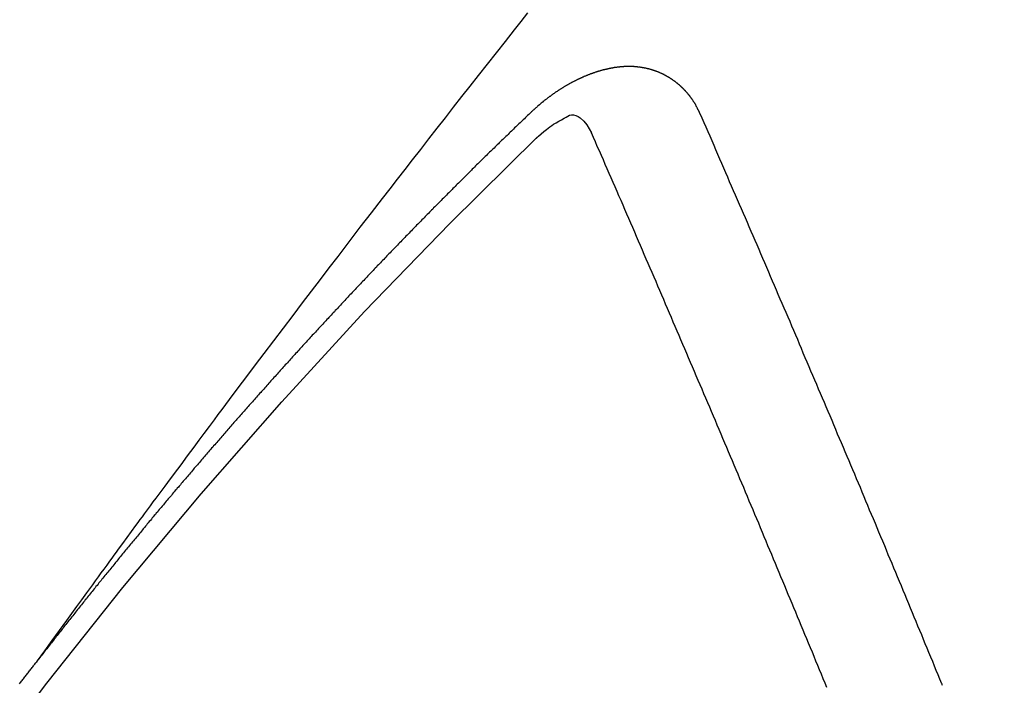
# Model space of a CAD drawing. Extents: x 0 to 26473, y -25 to 26709.
# Drawn here: x 16034 to 16040, y 6789 to 6793 of the extents above; entities that cross this region are included whole.
import ezdxf

# ---------------------------------------------------------------- set-up
doc = ezdxf.new("R2010")
doc.units = 0
doc.header["$LTSCALE"] = 50
doc.header["$MEASUREMENT"] = 0
doc.linetypes.add('HIDDEN', pattern=[0.375, 0.25, -0.125])
doc.layers.get('0').update_dxf_attribs({"linetype": 'CONTINUOUS'})
doc.layers.get('DEFPOINTS').update_dxf_attribs({"color": 146, "linetype": 'CONTINUOUS'})
doc.layers.add('150-機器', color=8, linetype='CONTINUOUS')
doc.layers.add('166-寸法B', color=11, linetype='CONTINUOUS')
doc.styles.add('KH001', font='txt')
doc.dimstyles.new('KH1xx015', dxfattribs={"dimscale": 10, "dimtxt": 3.8, "dimasz": 0.8, "dimexe": 0.3, "dimexo": 1.2, "dimgap": 0.5, "dimtad": 3, "dimdec": 1, "dimdsep": 46, "dimlunit": 6, "dimtxsty": 'KH001', "dimblk": 'DOT', "dimcen": 1, "dimdle": 1, "dimclrd": 256, "dimclre": 256, "dimclrt": 256, "dimadec": 0, "dimazin": 0, "dimtfac": 1, "dimtdec": 1, "dimtix": 1, "dimtmove": 2, "dimatfit": 3, "dimldrblk": 'CLOSEDBLANK', "dimfxl": 1, "dimtolj": 1, "dimtzin": 0, "dimlwd": -1, "dimlwe": -1, "dimarcsym": 0})
doc.dimstyles.new('KH1xx030', dxfattribs={"dimscale": 30, "dimtxt": 2, "dimasz": 0.6, "dimexe": 0.3, "dimexo": 1.2, "dimgap": 0.5, "dimtad": 3, "dimdec": 1, "dimdsep": 46, "dimlunit": 6, "dimtxsty": 'KH001', "dimblk": 'DOT', "dimcen": 1, "dimdle": 1, "dimclrd": 256, "dimclre": 256, "dimclrt": 256, "dimadec": 0, "dimazin": 0, "dimtfac": 1, "dimtdec": 1, "dimtix": 1, "dimtmove": 2, "dimatfit": 3, "dimldrblk": 'CLOSEDBLANK', "dimfxl": 1, "dimtolj": 1, "dimtzin": 0, "dimlwd": -1, "dimlwe": -1, "dimarcsym": 0})

# ---------------------------------------------------------------- blocks, each defined once
blk = doc.blocks.new('F402_H')
at = {"layer": '150-機器', "color": 13, "linetype": 'HIDDEN'}
for points in [[(-218.9206, -151.3426), (-218.9663, -151.28), (-219.012, -151.2173), (-219.0577, -151.1546), (-219.1035, -151.092), (-219.1346, -151.0493), (-219.1658, -151.0066), (-219.1969, -150.9638), (-219.228, -150.9211), (-219.2459, -150.8965), (-219.2637, -150.8718), (-219.2816, -150.8472), (-219.2994, -150.8225), (-219.3171, -150.7981), (-219.3348, -150.7737), (-219.3525, -150.7492), (-219.3703, -150.7248), (-219.3837, -150.7065), (-219.3971, -150.6882), (-219.4105, -150.6699), (-219.424, -150.6516), (-219.451, -150.6148), (-219.478, -150.578), (-219.505, -150.5412), (-219.5319, -150.5044), (-219.5453, -150.4861), (-219.5588, -150.4678), (-219.5722, -150.4495), (-219.5856, -150.4312), (-219.6035, -150.4069), (-219.6214, -150.3826), (-219.6393, -150.3583), (-219.6573, -150.3341), (-219.6755, -150.3097), (-219.6938, -150.2854), (-219.7121, -150.261), (-219.7303, -150.2367), (-219.771, -150.182), (-219.8113, -150.1272), (-219.8517, -150.0724), (-219.8922, -150.0177), (-219.9239, -149.9753), (-219.9557, -149.9331), (-219.9875, -149.8908), (-220.0192, -149.8485), (-220.0424, -149.8172), (-220.0656, -149.7859), (-220.0887, -149.7546), (-220.1119, -149.7234), (-220.1655, -149.6516), (-220.2194, -149.5801), (-220.2736, -149.5088), (-220.3277, -149.4374), (-220.3871, -149.3591), (-220.4465, -149.2807), (-220.5059, -149.2024), (-220.5654, -149.1241), (-220.6203, -149.0521), (-220.6752, -148.9801), (-220.7303, -148.9081), (-220.7853, -148.8361), (-220.8542, -148.7462), (-220.9231, -148.6562), (-220.9921, -148.5664), (-221.0613, -148.4767), (-221.1075, -148.4171), (-221.1538, -148.3575), (-221.2001, -148.298), (-221.2464, -148.2385), (-221.2973, -148.1731), (-221.3482, -148.1077), (-221.3992, -148.0423), (-221.4502, -147.977), (-221.5012, -147.9117), (-221.5524, -147.8464), (-221.6035, -147.7812), (-221.6548, -147.7161), (-221.7106, -147.6453), (-221.7666, -147.5746), (-221.8225, -147.5039), (-221.8785, -147.4332), (-221.9205, -147.3801), (-221.9625, -147.327)], [(-223.0298, -147.952), (-223.0287, -147.95), (-223.0277, -147.9481), (-223.0266, -147.9461), (-223.0261, -147.9433), (-223.0243, -147.9408), (-223.0232, -147.9388), (-223.0221, -147.9369), (-223.0211, -147.9349), (-223.0206, -147.9321), (-223.0195, -147.9302), (-223.0185, -147.9282), (-223.0166, -147.9257), (-223.0155, -147.9237), (-223.0144, -147.9218), (-223.014, -147.919), (-223.0129, -147.917), (-223.0118, -147.9151), (-223.01, -147.9125), (-223.0089, -147.9106), (-223.0078, -147.9086), (-223.0068, -147.9066), (-223.0057, -147.9047), (-223.0046, -147.9027), (-223.0028, -147.9002), (-223.0023, -147.8974), (-223.0012, -147.8954), (-223.0002, -147.8935), (-222.9991, -147.8915), (-222.9972, -147.889), (-222.9962, -147.887), (-222.9951, -147.8851), (-222.994, -147.8831), (-222.9924, -147.882), (-222.9913, -147.88), (-222.9895, -147.8775), (-222.9884, -147.8755), (-222.9873, -147.8735), (-222.9863, -147.8716), (-222.9844, -147.869), (-222.9833, -147.8671), (-222.9817, -147.8659), (-222.9806, -147.864), (-222.9796, -147.862), (-222.9777, -147.8595), (-222.9766, -147.8575), (-222.975, -147.8564), (-222.9739, -147.8544), (-222.9729, -147.8525), (-222.971, -147.8499), (-222.9694, -147.8488), (-222.9683, -147.8468), (-222.9672, -147.8449), (-222.9654, -147.8423), (-222.9637, -147.8412), (-222.9627, -147.8392), (-222.9616, -147.8373), (-222.9591, -147.8355), (-222.9581, -147.8336), (-222.9565, -147.8324), (-222.9554, -147.8305), (-222.9535, -147.8279), (-222.9519, -147.8268), (-222.9508, -147.8248), (-222.9492, -147.8237), (-222.9473, -147.8212), (-222.9462, -147.8192), (-222.9446, -147.8181), (-222.9435, -147.8161), (-222.9411, -147.8144), (-222.94, -147.8124), (-222.9384, -147.8113), (-222.9373, -147.8093), (-222.9349, -147.8076), (-222.9338, -147.8056), (-222.9322, -147.8045), (-222.9306, -147.8033), (-222.9287, -147.8008), (-222.927, -147.7997), (-222.926, -147.7977), (-222.9243, -147.7966), (-222.9225, -147.794), (-222.9208, -147.7929), (-222.9192, -147.7917), (-222.9181, -147.7898), (-222.9157, -147.7881), (-222.9141, -147.7869), (-222.913, -147.785), (-222.9114, -147.7838), (-222.9089, -147.7821), (-222.9078, -147.7801), (-222.9062, -147.779), (-222.9046, -147.7779), (-222.9021, -147.7761), (-222.9011, -147.7742), (-222.8994, -147.773), (-222.8978, -147.7719), (-222.8953, -147.7702), (-222.8943, -147.7682), (-222.8926, -147.7671), (-222.891, -147.7659), (-222.8886, -147.7642), (-222.8869, -147.7631), (-222.8853, -147.7619), (-222.8842, -147.76), (-222.8818, -147.7582), (-222.8801, -147.7571), (-222.8785, -147.7559), (-222.8769, -147.7548), (-222.8744, -147.7531), (-222.8728, -147.7519), (-222.8712, -147.7508), (-222.8687, -147.7491), (-222.8671, -147.7479), (-222.8654, -147.7468), (-222.8638, -147.7457), (-222.8614, -147.7439), (-222.8597, -147.7428), (-222.8581, -147.7416), (-222.8565, -147.7405), (-222.854, -147.7388), (-222.8524, -147.7376), (-222.8507, -147.7365), (-222.8491, -147.7354), (-222.8467, -147.7336), (-222.845, -147.7325), (-222.8434, -147.7314), (-222.8417, -147.7302), (-222.8387, -147.7293), (-222.8371, -147.7282), (-222.8355, -147.727), (-222.8338, -147.7259), (-222.8314, -147.7242), (-222.8297, -147.723), (-222.8275, -147.7227), (-222.8259, -147.7215), (-222.8234, -147.7198), (-222.8218, -147.7187), (-222.8202, -147.7175), (-222.818, -147.7172), (-222.8155, -147.7155), (-222.8139, -147.7144), (-222.8123, -147.7132), (-222.81, -147.7129), (-222.8076, -147.7112), (-222.806, -147.71), (-222.8038, -147.7097), (-222.8021, -147.7085), (-222.7997, -147.7068), (-222.7975, -147.7065), (-222.7958, -147.7054), (-222.7936, -147.705), (-222.7912, -147.7033), (-222.7895, -147.7022), (-222.7873, -147.7018), (-222.7857, -147.7007), (-222.7835, -147.7004), (-222.781, -147.6987), (-222.7788, -147.6983), (-222.7772, -147.6972), (-222.7756, -147.696), (-222.7725, -147.6951), (-222.7709, -147.694), (-222.7687, -147.6937), (-222.7671, -147.6925), (-222.7649, -147.6922), (-222.7618, -147.6913), (-222.7602, -147.6902), (-222.758, -147.6898), (-222.7564, -147.6887), (-222.7533, -147.6878), (-222.7517, -147.6866), (-222.7495, -147.6863), (-222.7473, -147.686), (-222.7457, -147.6848), (-222.7426, -147.6839), (-222.7404, -147.6836), (-222.7388, -147.6825), (-222.7366, -147.6821), (-222.7344, -147.6818), (-222.7319, -147.6801), (-222.7297, -147.6798), (-222.7275, -147.6795), (-222.7253, -147.6791), (-222.7237, -147.678), (-222.7215, -147.6777), (-222.7185, -147.6768), (-222.7163, -147.6764), (-222.7146, -147.6753), (-222.7124, -147.675), (-222.7102, -147.6746), (-222.7072, -147.6737), (-222.705, -147.6734), (-222.7028, -147.6731), (-222.7011, -147.6719), (-222.6989, -147.6716), (-222.6967, -147.6713), (-222.6937, -147.6704), (-222.6915, -147.6701), (-222.6893, -147.6697), (-222.6871, -147.6694), (-222.6849, -147.6691), (-222.6827, -147.6687), (-222.6805, -147.6684), (-222.6774, -147.6675), (-222.6752, -147.6672), (-222.673, -147.6669), (-222.6708, -147.6665), (-222.6686, -147.6662), (-222.6664, -147.6659), (-222.6642, -147.6656), (-222.662, -147.6652), (-222.659, -147.6643), (-222.6568, -147.664), (-222.6546, -147.6637), (-222.6524, -147.6633), (-222.6502, -147.663), (-222.648, -147.6627), (-222.6452, -147.6632), (-222.643, -147.6629), (-222.6408, -147.6625), (-222.6386, -147.6622), (-222.6355, -147.6613), (-222.6333, -147.661), (-222.6305, -147.6615), (-222.6283, -147.6611), (-222.6261, -147.6608), (-222.6239, -147.6605), (-222.6212, -147.661), (-222.6189, -147.6606), (-222.6167, -147.6603), (-222.6145, -147.66), (-222.6118, -147.6605), (-222.6095, -147.6602), (-222.6073, -147.6598), (-222.6046, -147.6603), (-222.6024, -147.66), (-222.6002, -147.6597), (-222.5966, -147.6596), (-222.5944, -147.6593), (-222.5916, -147.6597), (-222.5894, -147.6594), (-222.5872, -147.6591), (-222.5844, -147.6596), (-222.5822, -147.6593), (-222.5794, -147.6597), (-222.5772, -147.6594), (-222.5744, -147.6599), (-222.5722, -147.6596), (-222.5694, -147.6601), (-222.5672, -147.6597), (-222.5644, -147.6602), (-222.5622, -147.6599), (-222.5595, -147.6604), (-222.5573, -147.6601), (-222.5553, -147.6611), (-222.5531, -147.6608), (-222.5503, -147.6613), (-222.5481, -147.661), (-222.5453, -147.6615), (-222.5425, -147.6619), (-222.5403, -147.6616), (-222.5376, -147.6621), (-222.5348, -147.6626), (-222.5326, -147.6623), (-222.5298, -147.6628), (-222.527, -147.6632), (-222.5248, -147.6629), (-222.522, -147.6634), (-222.5193, -147.6639), (-222.5171, -147.6636), (-222.5151, -147.6646), (-222.5123, -147.6651), (-222.5095, -147.6656), (-222.5073, -147.6653), (-222.5046, -147.6658), (-222.5018, -147.6663), (-222.499, -147.6668), (-222.4968, -147.6664), (-222.4948, -147.6675), (-222.4921, -147.668), (-222.4893, -147.6685), (-222.4865, -147.669), (-222.4837, -147.6694), (-222.4815, -147.6691), (-222.4787, -147.6696), (-222.4768, -147.6707), (-222.474, -147.6712), (-222.4712, -147.6717), (-222.4684, -147.6721), (-222.4657, -147.6726), (-222.4629, -147.6731), (-222.4609, -147.6742), (-222.4581, -147.6747), (-222.4554, -147.6752), (-222.4526, -147.6757), (-222.4498, -147.6761), (-222.4478, -147.6772), (-222.4451, -147.6777), (-222.4423, -147.6782), (-222.4395, -147.6787), (-222.4376, -147.6797), (-222.4348, -147.6802), (-222.432, -147.6807), (-222.4292, -147.6812), (-222.4273, -147.6823), (-222.4245, -147.6828), (-222.4217, -147.6832), (-222.4189, -147.6837), (-222.417, -147.6848), (-222.4142, -147.6853), (-222.4114, -147.6858), (-222.4094, -147.6868), (-222.4061, -147.6881), (-222.4033, -147.6886), (-222.4005, -147.6891), (-222.3986, -147.6902), (-222.3958, -147.6907), (-222.393, -147.6912), (-222.3905, -147.693), (-222.3877, -147.6935), (-222.3849, -147.694), (-222.383, -147.6951), (-222.3802, -147.6956), (-222.3768, -147.6969), (-222.3749, -147.6979), (-222.3721, -147.6984), (-222.3693, -147.6989), (-222.3668, -147.7008), (-222.364, -147.7013), (-222.3621, -147.7024), (-222.3593, -147.7028), (-222.3559, -147.7042), (-222.354, -147.7052), (-222.3512, -147.7057), (-222.3487, -147.7076), (-222.3459, -147.7081), (-222.3431, -147.7086), (-222.3406, -147.7104), (-222.3378, -147.7109), (-222.3358, -147.712), (-222.3325, -147.7133), (-222.3305, -147.7144), (-222.3277, -147.7149), (-222.3244, -147.7162), (-222.3224, -147.7172), (-222.3191, -147.7185), (-222.3171, -147.7196), (-222.3143, -147.7201), (-222.3118, -147.722), (-222.309, -147.7225), (-222.3065, -147.7243), (-222.3037, -147.7248), (-222.3012, -147.7267), (-222.2984, -147.7272), (-222.2959, -147.7291), (-222.2931, -147.7296), (-222.2906, -147.7314), (-222.2878, -147.7319), (-222.2852, -147.7338), (-222.2833, -147.7349), (-222.2799, -147.7362), (-222.278, -147.7372), (-222.2746, -147.7385), (-222.2727, -147.7396), (-222.2693, -147.7409), (-222.2674, -147.742), (-222.264, -147.7433), (-222.2615, -147.7452), (-222.2595, -147.7462), (-222.2562, -147.7475), (-222.2542, -147.7486), (-222.2508, -147.7499), (-222.2489, -147.751), (-222.2464, -147.7528), (-222.243, -147.7541), (-222.241, -147.7552), (-222.2385, -147.7571), (-222.2352, -147.7584), (-222.2332, -147.7595), (-222.2307, -147.7613), (-222.2273, -147.7626), (-222.2254, -147.7637), (-222.2228, -147.7656), (-222.2195, -147.7669), (-222.2175, -147.768), (-222.215, -147.7698), (-222.2116, -147.7711), (-222.2097, -147.7722), (-222.2071, -147.7741), (-222.2046, -147.776), (-222.2012, -147.7773), (-222.1993, -147.7783), (-222.1968, -147.7802), (-222.1934, -147.7815), (-222.1909, -147.7834), (-222.1889, -147.7845), (-222.1864, -147.7863), (-222.1838, -147.7882), (-222.1805, -147.7895), (-222.178, -147.7914), (-222.176, -147.7925), (-222.1735, -147.7943), (-222.1701, -147.7956), (-222.1676, -147.7975), (-222.165, -147.7994), (-222.1631, -147.8005), (-222.1606, -147.8023), (-222.158, -147.8042), (-222.1547, -147.8055), (-222.1521, -147.8074), (-222.1496, -147.8093), (-222.1471, -147.8112), (-222.1451, -147.8122), (-222.1426, -147.8141), (-222.14, -147.816), (-222.1367, -147.8173), (-222.1342, -147.8192), (-222.1316, -147.821), (-222.1291, -147.8229), (-222.1266, -147.8248), (-222.124, -147.8267), (-222.1215, -147.8286), (-222.1195, -147.8296), (-222.117, -147.8315), (-222.1145, -147.8334), (-222.1119, -147.8353), (-222.1094, -147.8371), (-222.1069, -147.839), (-222.1043, -147.8409), (-222.1018, -147.8428), (-222.0993, -147.8447), (-222.0959, -147.846), (-222.0934, -147.8478), (-222.0909, -147.8497), (-222.0891, -147.8522), (-222.0866, -147.8541), (-222.0841, -147.8559), (-222.0815, -147.8578), (-222.079, -147.8597), (-222.0765, -147.8616), (-222.0739, -147.8634), (-222.0714, -147.8653), (-222.0689, -147.8672), (-222.0663, -147.8691), (-222.0638, -147.871), (-222.0607, -147.8737), (-222.0582, -147.8755), (-222.0556, -147.8774), (-222.0539, -147.8799), (-222.0514, -147.8817), (-222.0488, -147.8836), (-222.0463, -147.8855), (-222.0438, -147.8874), (-222.0412, -147.8893), (-222.0395, -147.8917), (-222.0364, -147.8944), (-222.0339, -147.8963), (-222.0314, -147.8982), (-222.0288, -147.9), (-222.0271, -147.9025), (-222.0246, -147.9044), (-222.022, -147.9063), (-222.0189, -147.9089), (-222.0172, -147.9114), (-222.0147, -147.9133), (-222.0122, -147.9152), (-222.0096, -147.917), (-222.0079, -147.9195), (-222.0048, -147.9222), (-222.0023, -147.9241), (-221.9997, -147.9259), (-221.998, -147.9284), (-221.9955, -147.9303), (-221.9924, -147.933), (-221.9898, -147.9348), (-221.9881, -147.9373), (-221.9856, -147.9392), (-221.9831, -147.9411), (-221.9814, -147.9435)], [(-224.5278, -151.4847), (-224.5165, -151.4573), (-224.5053, -151.4299), (-224.494, -151.4026), (-224.4827, -151.3752), (-224.472, -151.347), (-224.4608, -151.3196), (-224.4487, -151.2917), (-224.4374, -151.2643), (-224.4261, -151.2369), (-224.4148, -151.2096), (-224.4036, -151.1822), (-224.3915, -151.1542), (-224.3802, -151.1269), (-224.3689, -151.0995), (-224.3577, -151.0721), (-224.3464, -151.0448), (-224.3349, -151.016), (-224.3236, -150.9886), (-224.3123, -150.9612), (-224.3003, -150.9333), (-224.289, -150.9059), (-224.2777, -150.8786), (-224.2656, -150.8506), (-224.2543, -150.8232), (-224.2431, -150.7959), (-224.231, -150.7679), (-224.2197, -150.7405), (-224.2084, -150.7132), (-224.1964, -150.6852), (-224.1857, -150.657), (-224.1744, -150.6297), (-224.1623, -150.6017), (-224.151, -150.5743), (-224.1389, -150.5464), (-224.1277, -150.519), (-224.1164, -150.4917), (-224.1043, -150.4637), (-224.093, -150.4363), (-224.0809, -150.4084), (-224.0697, -150.381), (-224.0576, -150.3531), (-224.0463, -150.3257), (-224.0348, -150.2969), (-224.0235, -150.2696), (-224.0114, -150.2416), (-224.0002, -150.2142), (-223.9881, -150.1863), (-223.9768, -150.1589), (-223.9647, -150.131), (-223.9534, -150.1036), (-223.9414, -150.0757), (-223.9293, -150.0477), (-223.918, -150.0203), (-223.9059, -149.9924), (-223.8946, -149.965), (-223.8825, -149.9371), (-223.8705, -149.9091), (-223.8598, -149.8809), (-223.8477, -149.853), (-223.8356, -149.8251), (-223.8243, -149.7977), (-223.8122, -149.7697), (-223.8001, -149.7418), (-223.7889, -149.7144), (-223.7768, -149.6865), (-223.7647, -149.6585), (-223.7534, -149.6312), (-223.7413, -149.6032), (-223.7292, -149.5753), (-223.7171, -149.5473), (-223.7059, -149.5199), (-223.6938, -149.492), (-223.6817, -149.4641), (-223.6696, -149.4361), (-223.6589, -149.4079), (-223.6468, -149.38), (-223.6347, -149.352), (-223.6226, -149.3241), (-223.6106, -149.2961), (-223.5985, -149.2682), (-223.5872, -149.2408), (-223.5751, -149.2129), (-223.563, -149.1849), (-223.5509, -149.157), (-223.5388, -149.129), (-223.5267, -149.1011), (-223.5147, -149.0731), (-223.5026, -149.0452), (-223.4913, -149.0178), (-223.4792, -148.9899), (-223.4671, -148.9619), (-223.455, -148.934), (-223.4429, -148.906), (-223.4314, -148.8773), (-223.4193, -148.8493), (-223.4072, -148.8214), (-223.3952, -148.7934), (-223.3831, -148.7655), (-223.371, -148.7376), (-223.3589, -148.7096), (-223.3468, -148.6817), (-223.3347, -148.6537), (-223.3226, -148.6258), (-223.3105, -148.5978), (-223.2985, -148.5699), (-223.2864, -148.5419), (-223.2743, -148.514), (-223.2614, -148.4855), (-223.2493, -148.4575), (-223.2372, -148.4296), (-223.2251, -148.4016), (-223.213, -148.3737), (-223.2009, -148.3458), (-223.1888, -148.3178), (-223.1767, -148.2899), (-223.1638, -148.2613), (-223.1518, -148.2334), (-223.1402, -148.2046), (-223.1281, -148.1767), (-223.1161, -148.1487), (-223.104, -148.1208), (-223.0911, -148.0923), (-223.079, -148.0643), (-223.0669, -148.0364), (-223.0548, -148.0084), (-223.0419, -147.9799), (-223.0298, -147.952)], [(-222.0123, -148.105), (-222.0284, -148.0909), (-222.0446, -148.077), (-222.0609, -148.0632), (-222.0774, -148.0497), (-222.088, -148.0414), (-222.0986, -148.0333), (-222.1095, -148.0254), (-222.1205, -148.0178), (-222.1367, -148.0077), (-222.1533, -147.9984), (-222.1703, -147.9893), (-222.1875, -147.9795), (-222.1984, -147.9729), (-222.2093, -147.9668), (-222.2205, -147.9621), (-222.2319, -147.9595), (-222.2458, -147.9599), (-222.2598, -147.9636), (-222.2733, -147.9699), (-222.286, -147.9779), (-222.3083, -147.9974), (-222.3265, -148.0201), (-222.342, -148.0449), (-222.3561, -148.0708)], [(-221.9814, -147.9435), (-221.974, -147.9505), (-221.9672, -147.9567), (-221.9604, -147.9629), (-221.9536, -147.9692), (-221.9477, -147.9759), (-221.9403, -147.983), (-221.9335, -147.9892), (-221.9268, -147.9954), (-221.92, -148.0016), (-221.9132, -148.0078), (-221.9067, -148.0154), (-221.8999, -148.0216), (-221.8931, -148.0278), (-221.8863, -148.034), (-221.8795, -148.0402), (-221.873, -148.0478), (-221.8662, -148.054), (-221.8594, -148.0602), (-221.8526, -148.0665), (-221.8453, -148.0735), (-221.8393, -148.0803), (-221.8325, -148.0865), (-221.8258, -148.0927), (-221.819, -148.0989), (-221.8124, -148.1065), (-221.8057, -148.1127), (-221.7989, -148.1189), (-221.7921, -148.1251), (-221.7847, -148.1321), (-221.7788, -148.1389), (-221.772, -148.1451), (-221.7652, -148.1513), (-221.7584, -148.1575), (-221.7519, -148.1651), (-221.7451, -148.1714), (-221.7383, -148.1776), (-221.7315, -148.1838), (-221.725, -148.1914), (-221.7182, -148.1976), (-221.7114, -148.2038), (-221.7055, -148.2106), (-221.6981, -148.2176), (-221.6913, -148.2238), (-221.6846, -148.23), (-221.6786, -148.2368), (-221.6712, -148.2438), (-221.6645, -148.25), (-221.6585, -148.2568), (-221.6511, -148.2638), (-221.6443, -148.27), (-221.6376, -148.2762), (-221.6316, -148.283), (-221.6242, -148.2901), (-221.6175, -148.2963), (-221.6115, -148.303), (-221.6047, -148.3093), (-221.5974, -148.3163), (-221.5914, -148.3231), (-221.5846, -148.3293), (-221.5773, -148.3363), (-221.5713, -148.3431), (-221.5645, -148.3493), (-221.5577, -148.3555), (-221.5512, -148.3631), (-221.5444, -148.3693), (-221.5376, -148.3755), (-221.5311, -148.3831), (-221.5243, -148.3893), (-221.5175, -148.3955), (-221.5116, -148.4023), (-221.5042, -148.4093), (-221.4974, -148.4155), (-221.4915, -148.4223), (-221.4841, -148.4293), (-221.4781, -148.4361), (-221.4714, -148.4423), (-221.464, -148.4494), (-221.458, -148.4561), (-221.4512, -148.4623), (-221.4445, -148.4686), (-221.4379, -148.4762), (-221.4311, -148.4824), (-221.4252, -148.4891), (-221.4178, -148.4962), (-221.411, -148.5024), (-221.4051, -148.5092), (-221.3977, -148.5162), (-221.3918, -148.523), (-221.385, -148.5292), (-221.3776, -148.5362), (-221.3717, -148.543), (-221.3649, -148.5492), (-221.3583, -148.5568), (-221.3516, -148.563), (-221.3456, -148.5698), (-221.3382, -148.5768), (-221.3315, -148.583), (-221.3255, -148.5898), (-221.3181, -148.5968), (-221.3122, -148.6036), (-221.3054, -148.6098), (-221.2988, -148.6174), (-221.2921, -148.6236), (-221.2853, -148.6298), (-221.2787, -148.6374), (-221.272, -148.6436), (-221.266, -148.6504), (-221.2586, -148.6574), (-221.2527, -148.6642), (-221.2459, -148.6704), (-221.2394, -148.678), (-221.2326, -148.6842), (-221.226, -148.6918), (-221.2193, -148.698), (-221.2133, -148.7048), (-221.2059, -148.7118), (-221.2, -148.7186), (-221.1932, -148.7248), (-221.1866, -148.7324), (-221.1799, -148.7386), (-221.1739, -148.7454), (-221.1665, -148.7524), (-221.1606, -148.7592), (-221.1532, -148.7663), (-221.1473, -148.773), (-221.1405, -148.7792), (-221.1339, -148.7868), (-221.1272, -148.7931), (-221.1212, -148.7998), (-221.1138, -148.8069), (-221.1079, -148.8136), (-221.1005, -148.8207), (-221.0946, -148.8274), (-221.0878, -148.8337), (-221.0812, -148.8413), (-221.0744, -148.8475), (-221.0679, -148.8551), (-221.0611, -148.8613), (-221.0552, -148.868), (-221.0486, -148.8756), (-221.0418, -148.8819), (-221.0353, -148.8895), (-221.0285, -148.8957), (-221.0226, -148.9024), (-221.0152, -148.9095), (-221.0092, -148.9162), (-221.0019, -148.9233), (-220.9959, -148.9301), (-220.99, -148.9368), (-220.9826, -148.9439), (-220.9766, -148.9506), (-220.9693, -148.9577), (-220.9633, -148.9644), (-220.9573, -148.9712), (-220.95, -148.9783), (-220.944, -148.985), (-220.9367, -148.9921), (-220.9307, -148.9988), (-220.9247, -149.0056), (-220.9174, -149.0126), (-220.9114, -149.0194), (-220.9041, -149.0265), (-220.8981, -149.0332), (-220.8916, -149.0408), (-220.8848, -149.047), (-220.8788, -149.0538), (-220.8715, -149.0608), (-220.8655, -149.0676), (-220.859, -149.0752), (-220.8522, -149.0814), (-220.8456, -149.089), (-220.8397, -149.0958), (-220.8329, -149.102), (-220.8263, -149.1096), (-220.8204, -149.1164), (-220.813, -149.1234), (-220.8071, -149.1302), (-220.8005, -149.1378), (-220.7937, -149.144), (-220.7872, -149.1516), (-220.7812, -149.1584), (-220.7745, -149.1646), (-220.7679, -149.1722), (-220.762, -149.179), (-220.7546, -149.186), (-220.7486, -149.1928), (-220.7421, -149.2004), (-220.7353, -149.2066), (-220.7288, -149.2142), (-220.7228, -149.221), (-220.7155, -149.228), (-220.7095, -149.2348), (-220.7035, -149.2416), (-220.6962, -149.2486), (-220.6902, -149.2554), (-220.6837, -149.263), (-220.6777, -149.2697), (-220.6703, -149.2768), (-220.6644, -149.2836), (-220.6578, -149.2911), (-220.6511, -149.2974), (-220.6445, -149.305), (-220.6386, -149.3117), (-220.632, -149.3193), (-220.6252, -149.3255), (-220.6187, -149.3331), (-220.6127, -149.3399), (-220.6068, -149.3467), (-220.5994, -149.3537), (-220.5935, -149.3605), (-220.5869, -149.3681), (-220.5809, -149.3749), (-220.5736, -149.3819), (-220.5676, -149.3887), (-220.5611, -149.3963), (-220.5551, -149.4031), (-220.5478, -149.4101), (-220.5418, -149.4169), (-220.5353, -149.4245), (-220.5293, -149.4313), (-220.5219, -149.4383), (-220.516, -149.4451), (-220.5094, -149.4527), (-220.5035, -149.4594), (-220.4969, -149.467), (-220.4902, -149.4732), (-220.4836, -149.4808), (-220.4777, -149.4876), (-220.4711, -149.4952), (-220.4652, -149.502), (-220.4578, -149.509), (-220.4518, -149.5158), (-220.4453, -149.5234), (-220.4393, -149.5302), (-220.4328, -149.5378), (-220.426, -149.544), (-220.4195, -149.5516), (-220.4135, -149.5584), (-220.407, -149.566), (-220.401, -149.5728), (-220.3945, -149.5804), (-220.3877, -149.5866), (-220.3811, -149.5942), (-220.3752, -149.6009), (-220.3686, -149.6085), (-220.3627, -149.6153), (-220.3561, -149.6229), (-220.3488, -149.6299), (-220.3428, -149.6367), (-220.3363, -149.6443), (-220.3303, -149.6511), (-220.3238, -149.6587), (-220.3178, -149.6655), (-220.3113, -149.6731), (-220.3053, -149.6799), (-220.298, -149.6869), (-220.292, -149.6937), (-220.2855, -149.7013), (-220.2795, -149.708), (-220.273, -149.7156), (-220.267, -149.7224), (-220.2604, -149.73), (-220.2545, -149.7368), (-220.2479, -149.7444), (-220.2406, -149.7514), (-220.2346, -149.7582), (-220.2281, -149.7658), (-220.2221, -149.7726), (-220.2156, -149.7802), (-220.2096, -149.787), (-220.2031, -149.7946), (-220.1971, -149.8013), (-220.1906, -149.8089), (-220.1846, -149.8157), (-220.1781, -149.8233), (-220.1715, -149.8309), (-220.1648, -149.8371), (-220.1582, -149.8447), (-220.1523, -149.8515), (-220.1457, -149.8591), (-220.1397, -149.8659), (-220.1332, -149.8735), (-220.1272, -149.8803), (-220.1207, -149.8879), (-220.1142, -149.8955), (-220.1082, -149.9022), (-220.1017, -149.9098), (-220.0957, -149.9166), (-220.0892, -149.9242), (-220.0832, -149.931), (-220.0767, -149.9386), (-220.0707, -149.9454), (-220.0642, -149.953), (-220.0576, -149.9606), (-220.0517, -149.9673), (-220.0451, -149.9749), (-220.0392, -149.9817), (-220.0326, -149.9893), (-220.0266, -149.9961), (-220.0201, -150.0037), (-220.0136, -150.0113), (-220.0076, -150.0181), (-220.0011, -150.0257), (-219.9951, -150.0325), (-219.9886, -150.0401), (-219.9826, -150.0468), (-219.9761, -150.0544), (-219.9695, -150.062), (-219.9636, -150.0688), (-219.957, -150.0764), (-219.9511, -150.0832), (-219.9445, -150.0908), (-219.9386, -150.0976), (-219.932, -150.1052), (-219.9255, -150.1128), (-219.9195, -150.1195), (-219.913, -150.1271), (-219.907, -150.1339), (-219.9005, -150.1415), (-219.8939, -150.1491), (-219.888, -150.1559), (-219.8822, -150.1641), (-219.8763, -150.1709), (-219.8697, -150.1785), (-219.8632, -150.186), (-219.8572, -150.1928), (-219.8507, -150.2004), (-219.8447, -150.2072), (-219.8382, -150.2148), (-219.8317, -150.2224), (-219.8257, -150.2292), (-219.8192, -150.2368), (-219.8132, -150.2436), (-219.8075, -150.2517), (-219.8009, -150.2593), (-219.795, -150.2661), (-219.7884, -150.2737), (-219.7825, -150.2805), (-219.7759, -150.2881), (-219.7694, -150.2957), (-219.7634, -150.3025), (-219.7569, -150.3101), (-219.7517, -150.3174), (-219.7452, -150.325), (-219.7387, -150.3326), (-219.7327, -150.3394), (-219.7262, -150.347), (-219.7202, -150.3538), (-219.7137, -150.3614), (-219.7079, -150.3695), (-219.702, -150.3763), (-219.6954, -150.3839), (-219.6889, -150.3915), (-219.6829, -150.3983), (-219.6764, -150.4059), (-219.6704, -150.4127), (-219.6647, -150.4208), (-219.6582, -150.4284), (-219.6522, -150.4352), (-219.6457, -150.4428), (-219.6397, -150.4496), (-219.6332, -150.4572), (-219.6274, -150.4654), (-219.6215, -150.4722), (-219.6149, -150.4797), (-219.6084, -150.4873), (-219.6024, -150.4941), (-219.5967, -150.5023), (-219.5908, -150.5091), (-219.5842, -150.5167), (-219.5777, -150.5243), (-219.5717, -150.5311), (-219.566, -150.5392), (-219.5595, -150.5468), (-219.5535, -150.5536), (-219.547, -150.5612), (-219.5412, -150.5694), (-219.5353, -150.5762), (-219.5287, -150.5837), (-219.5228, -150.5905), (-219.5162, -150.5981), (-219.5105, -150.6063), (-219.5045, -150.6131), (-219.498, -150.6207), (-219.4915, -150.6283), (-219.4863, -150.6356), (-219.4798, -150.6432), (-219.4732, -150.6508), (-219.4673, -150.6576), (-219.4616, -150.6658), (-219.4556, -150.6726), (-219.4491, -150.6802), (-219.4425, -150.6877), (-219.4374, -150.6951), (-219.4308, -150.7027), (-219.4243, -150.7103), (-219.4191, -150.7177), (-219.4126, -150.7252), (-219.4061, -150.7328), (-219.4001, -150.7396), (-219.3944, -150.7478), (-219.3878, -150.7554), (-219.3819, -150.7622), (-219.3762, -150.7703), (-219.3696, -150.7779), (-219.3637, -150.7847), (-219.3571, -150.7923), (-219.352, -150.7997), (-219.3454, -150.8073), (-219.3389, -150.8149), (-219.3337, -150.8222), (-219.3272, -150.8298), (-219.3207, -150.8374), (-219.3155, -150.8448), (-219.309, -150.8524), (-219.3024, -150.86), (-219.2973, -150.8673), (-219.2908, -150.8749), (-219.2842, -150.8825), (-219.2791, -150.8899), (-219.2725, -150.8975), (-219.266, -150.9051), (-219.2608, -150.9124), (-219.2543, -150.92), (-219.2478, -150.9276), (-219.2426, -150.935), (-219.2361, -150.9426), (-219.2304, -150.9507), (-219.2244, -150.9575), (-219.2179, -150.9651), (-219.2121, -150.9733), (-219.2062, -150.9801), (-219.1996, -150.9877), (-219.1939, -150.9958), (-219.188, -151.0026), (-219.1822, -151.0108), (-219.1757, -151.0184), (-219.1697, -151.0252), (-219.164, -151.0333), (-219.1575, -151.0409), (-219.1523, -151.0483), (-219.1458, -151.0559), (-219.1401, -151.064), (-219.1341, -151.0708), (-219.1276, -151.0784), (-219.1218, -151.0866), (-219.1159, -151.0934), (-219.1102, -151.1015), (-219.1036, -151.1091), (-219.0979, -151.1173), (-219.0919, -151.1241), (-219.0854, -151.1317), (-219.0797, -151.1399), (-219.0737, -151.1466), (-219.068, -151.1548), (-219.0615, -151.1624), (-219.0563, -151.1698), (-219.0498, -151.1774), (-219.044, -151.1855), (-219.0381, -151.1923), (-219.0324, -151.2005), (-219.0258, -151.2081), (-219.0207, -151.2154), (-219.0141, -151.223), (-219.0076, -151.2306), (-219.0024, -151.238), (-218.9959, -151.2456), (-218.9902, -151.2537), (-218.9837, -151.2613), (-218.9785, -151.2687), (-218.972, -151.2763), (-218.9662, -151.2845), (-218.9603, -151.2912), (-218.9546, -151.2994), (-218.948, -151.307), (-218.9429, -151.3144), (-218.9363, -151.322), (-218.9306, -151.3301), (-218.9246, -151.3369)], [(-223.8159, -151.5085), (-223.8046, -151.4812), (-223.7934, -151.4538), (-223.7821, -151.4264), (-223.7708, -151.399), (-223.7595, -151.3717), (-223.7483, -151.3443), (-223.737, -151.3169), (-223.7257, -151.2895), (-223.7136, -151.2616), (-223.7024, -151.2342), (-223.6911, -151.2069), (-223.6798, -151.1795), (-223.6685, -151.1521), (-223.6573, -151.1247), (-223.6452, -151.0968), (-223.6339, -151.0694), (-223.6226, -151.042), (-223.6114, -151.0147), (-223.6001, -150.9873), (-223.588, -150.9593), (-223.5767, -150.932), (-223.5655, -150.9046), (-223.5542, -150.8772), (-223.5421, -150.8493), (-223.5308, -150.8219), (-223.5196, -150.7945), (-223.5075, -150.7666), (-223.4962, -150.7392), (-223.4849, -150.7118), (-223.4737, -150.6845), (-223.4616, -150.6565), (-223.4503, -150.6292), (-223.439, -150.6018), (-223.4269, -150.5738), (-223.4157, -150.5465), (-223.4036, -150.5185), (-223.3929, -150.4903), (-223.3816, -150.463), (-223.3695, -150.435), (-223.3583, -150.4076), (-223.3462, -150.3797), (-223.3349, -150.3523), (-223.3236, -150.3249), (-223.3115, -150.297), (-223.3003, -150.2696), (-223.2882, -150.2417), (-223.2769, -150.2143), (-223.2648, -150.1864), (-223.2535, -150.159), (-223.2414, -150.131), (-223.2302, -150.1037), (-223.2181, -150.0757), (-223.2068, -150.0484), (-223.1947, -150.0204), (-223.1835, -149.993), (-223.1714, -149.9651), (-223.1593, -149.9371), (-223.148, -149.9098), (-223.1359, -149.8818), (-223.1246, -149.8544), (-223.1126, -149.8265), (-223.1005, -149.7986), (-223.0892, -149.7712), (-223.0771, -149.7432), (-223.0658, -149.7159), (-223.0537, -149.6879), (-223.0417, -149.66), (-223.0304, -149.6326), (-223.0183, -149.6047), (-223.0062, -149.5767), (-222.9949, -149.5493), (-222.9829, -149.5214), (-222.9708, -149.4934), (-222.9587, -149.4655), (-222.9474, -149.4381), (-222.9353, -149.4102), (-222.9232, -149.3822), (-222.9111, -149.3543), (-222.8999, -149.3269), (-222.8878, -149.299), (-222.8757, -149.271), (-222.8636, -149.2431), (-222.8515, -149.2151), (-222.8402, -149.1878), (-222.8281, -149.1598), (-222.8161, -149.1319), (-222.804, -149.1039), (-222.7919, -149.076), (-222.7798, -149.048), (-222.7685, -149.0207), (-222.7564, -148.9927), (-222.7443, -148.9648), (-222.7323, -148.9368), (-222.7202, -148.9089), (-222.7081, -148.8809), (-222.696, -148.853), (-222.6839, -148.8251), (-222.6718, -148.7971), (-222.6597, -148.7692), (-222.6476, -148.7412), (-222.6364, -148.7138), (-222.6243, -148.6859), (-222.6122, -148.658), (-222.6001, -148.63), (-222.588, -148.6021), (-222.5759, -148.5741), (-222.5638, -148.5462), (-222.5517, -148.5182), (-222.5397, -148.4903), (-222.5267, -148.4618), (-222.5147, -148.4338), (-222.5026, -148.4059), (-222.4905, -148.3779), (-222.4784, -148.35), (-222.4663, -148.322), (-222.4542, -148.2941), (-222.4421, -148.2661), (-222.43, -148.2382), (-222.4174, -148.2111), (-222.4053, -148.1831), (-222.3924, -148.1546), (-222.3803, -148.1267), (-222.3682, -148.0987), (-222.3561, -148.0708)], [(-218.8099, -151.4851), (-218.8147, -151.48), (-218.8187, -151.4743), (-218.8222, -151.4694), (-218.8262, -151.4637), (-218.831, -151.4585), (-218.8344, -151.4536), (-218.8384, -151.4479), (-218.8432, -151.4427), (-218.8467, -151.4378), (-218.8507, -151.4321), (-218.8555, -151.427), (-218.8589, -151.4221), (-218.8629, -151.4164), (-218.8678, -151.4112), (-218.8718, -151.4055), (-218.8752, -151.4006), (-218.88, -151.3954), (-218.884, -151.3897), (-218.8875, -151.3848), (-218.8923, -151.3797), (-218.8963, -151.374), (-218.8997, -151.3691), (-218.9045, -151.3639), (-218.9085, -151.3582), (-218.912, -151.3533), (-218.9168, -151.3481), (-218.9208, -151.3424), (-218.9248, -151.3367)], [(-224.5317, -151.4947), (-224.5312, -151.492), (-224.5302, -151.49), (-224.5297, -151.4872), (-224.5278, -151.4847)]]:
    blk.add_lwpolyline(points, dxfattribs=at)
blk.add_arc((-243.7125, -170.6494), 31.2914, 23.88957, 46.11045, dxfattribs=at)
blk = doc.blocks.new('_Dot')
at = {"color": 0, "linetype": 'ByBlock', "lineweight": -2}
blk.add_line((-0.5, 0), (-1, 0), dxfattribs=at)
at = {"color": 0, "linetype": 'ByBlock', "const_width": 0.5}
blk.add_lwpolyline([(-0.25, 0, 1), (0.25, 0, 1)], format="xyb", close=True, dxfattribs=at)
blk = doc.blocks.new('*D305')
at = {"layer": 'DEFPOINTS', "transparency": 16777216}
for p, q in [((16014.7098, 6887.9416), (16014.7098, 6684.0533)), ((16124.7098, 6887.9416), (16124.7098, 6684.0533)), ((16116.7098, 6687.0533), (16022.7098, 6687.0533))]:
    blk.add_line(p, q, dxfattribs=at)
at = {"layer": 'DEFPOINTS', "color": 0, "lineweight": -2, "transparency": 16777216}
for p in [(16014.7098, 6899.9416), (16124.7098, 6899.9416), (16014.7098, 6687.0533)]:
    blk.add_point(p, dxfattribs=at)
at = {"layer": 'DEFPOINTS', "transparency": 16777216, "xscale": 8, "yscale": 8, "zscale": 8, "rotation": 180}
blk.add_blockref('_Dot', (16014.7098, 6687.0533), dxfattribs=at)
at = {"layer": 'DEFPOINTS', "transparency": 16777216, "xscale": 8, "yscale": 8, "zscale": 8}
blk.add_blockref('_Dot', (16124.7098, 6687.0533), dxfattribs=at)
at = {"layer": 'DEFPOINTS', "transparency": 16777216, "insert": (16069.7098, 6711.0533), "char_height": 38, "attachment_point": 5, "style": 'KH001'}
blk.add_mtext('\\A1;110', dxfattribs=at)
blk = doc.blocks.new('_ClosedBlank')
at = {"color": 0, "linetype": 'ByBlock', "lineweight": -2}
for p, q in [((-1, 0.16667), (0, 0)), ((-1, 0.16667), (-1, -0.16667)), ((0, 0), (-1, -0.16667))]:
    blk.add_line(p, q, dxfattribs=at)
blk = doc.blocks.new('*D311')
at = {"layer": '166-寸法B', "transparency": 16777216}
for p, q in [((16222.458, 7171.7022), (16222.458, 7009.9416)), ((15933.1584, 7009.9416), (16231.458, 7009.9416)), ((16222.458, 6752.9416), (16222.458, 6991.9416)), ((15963.1584, 6734.9416), (16231.458, 6734.9416))]:
    blk.add_line(p, q, dxfattribs=at)
at = {"layer": 'DEFPOINTS', "color": 0, "lineweight": -2, "transparency": 16777216}
for p in [(15897.1584, 7009.9416), (16222.458, 7009.9416), (15927.1584, 6734.9416)]:
    blk.add_point(p, dxfattribs=at)
at = {"layer": '166-寸法B', "transparency": 16777216, "xscale": 18, "yscale": 18, "zscale": 18}
for p, rotation in [((16222.458, 7009.9416), 90), ((16222.458, 6734.9416), 270)]:
    blk.add_blockref('_Dot', p, dxfattribs=dict(at, rotation=rotation))
at = {"layer": '166-寸法B', "transparency": 16777216, "insert": (16177.458, 7102.3367), "char_height": 60, "attachment_point": 5, "rotation": 90, "style": 'KH001'}
blk.add_mtext('\\A1;275', dxfattribs=at)

msp = doc.modelspace()

# ---------------------------------------------------------------- block references
at = {"layer": '150-機器', "xscale": -1}
msp.add_blockref('F402_H', (15814.7171, 6940.134), dxfattribs=at)

# ---------------------------------------------------------------- dimensions: what is measured, and where the dimension line sits
at = {"layer": '166-寸法B'}
dim = msp.add_linear_dim(base=(16222.458, 7009.9416), p1=(15927.1584, 6734.9416), p2=(15897.1584, 7009.9416), angle=90, dimstyle='KH1xx030', override={"dimtmove": 1}, dxfattribs=at)
dim.commit()
dim.dimension.update_dxf_attribs({"geometry": '*D311', "text_midpoint": (16229.2993, 7102.3367), "dimtype": 128})
at = {"layer": 'DEFPOINTS'}
dim = msp.add_linear_dim(base=(16014.7098, 6687.0533), p1=(16124.7098, 6899.9416), p2=(16014.7098, 6899.9416), dimstyle='KH1xx015', dxfattribs=at)
dim.commit()
dim.dimension.update_dxf_attribs({"geometry": '*D305', "text_midpoint": (16069.7098, 6711.0533)})

doc.saveas('drawing.dxf')
